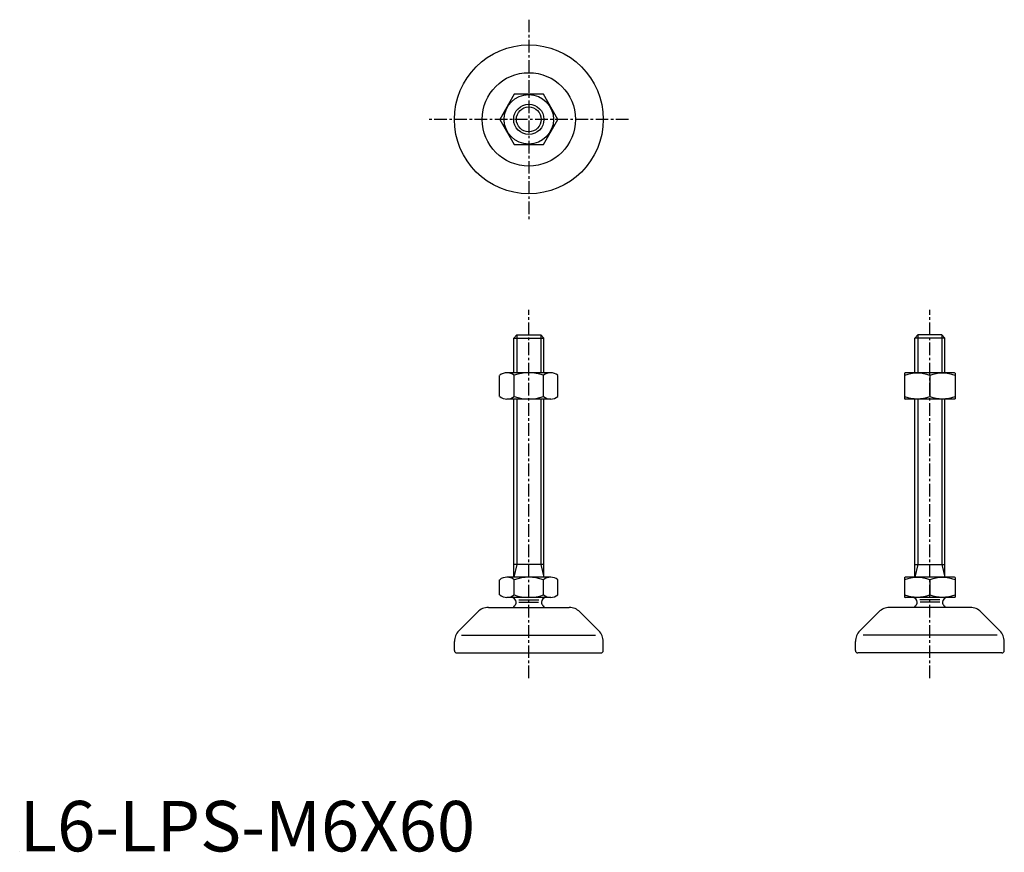
# Model space of a CAD drawing. Extents: x 0 to 195, y 0 to 165.
import ezdxf

# ---------------------------------------------------------------- set-up
doc = ezdxf.new("R2010")
doc.units = 0
doc.header["$LTSCALE"] = 2
doc.linetypes.add('CENTER', pattern=[2, 1.25, -0.25, 0.25, -0.25])
doc.layers.get('0').update_dxf_attribs({"linetype": 'CONTINUOUS'})
for name, color, linetype in [('1', 1, 'CENTER'), ('3', 3, 'CONTINUOUS'), ('ITEM_25', 3, 'CONTINUOUS'), ('ITTEN', 1, 'CENTER')]:
    doc.layers.add(name, color=color, linetype=linetype)
doc.styles.add('STANDARD1', font='txt')

msp = doc.modelspace()

# ---------------------------------------------------------------- linework, layer by layer
for p, q in [((97.99, 150.05), (95.11, 145.05)), ((103.77, 150.05), (97.99, 150.05)), ((106.65, 145.05), (103.77, 150.05)), ((95.11, 145.05), (97.99, 140.05)), ((103.77, 140.05), (106.65, 145.05)), ((97.99, 140.05), (103.77, 140.05)), ((97.88, 101.71), (98.49, 102.33)), ((97.88, 101.71), (103.88, 101.71)), ((97.88, 94.83), (97.88, 101.71)), ((98.49, 102.33), (103.27, 102.33)), ((103.88, 101.71), (103.27, 102.33)), ((103.88, 94.83), (103.88, 101.71)), ((177.34, 101.71), (177.96, 102.33)), ((177.34, 94.83), (177.34, 101.71)), ((183.34, 101.71), (177.34, 101.71)), ((182.73, 102.33), (177.96, 102.33)), ((183.34, 101.71), (182.73, 102.33)), ((183.34, 94.83), (183.34, 101.71)), ((95.1, 90.13), (95.1, 94.33)), ((105.21, 94.83), (96.55, 94.83)), ((97.99, 90.13), (97.99, 94.33)), ((103.77, 90.13), (103.77, 94.33)), ((106.65, 90.13), (106.65, 94.33)), ((175.34, 94.77), (175.44, 94.83)), ((175.34, 94.77), (175.34, 89.69)), ((185.24, 94.83), (175.44, 94.83)), ((180.34, 94.33), (180.34, 90.13)), ((185.34, 94.77), (185.24, 94.83)), ((185.34, 94.77), (185.34, 89.69)), ((105.21, 89.63), (96.55, 89.63)), ((97.88, 54.33), (97.88, 89.63)), ((103.88, 54.33), (103.88, 89.63)), ((175.34, 89.69), (175.44, 89.63)), ((185.24, 89.63), (175.44, 89.63)), ((177.34, 54.33), (177.34, 89.63)), ((183.34, 54.33), (183.34, 89.63)), ((185.34, 89.69), (185.24, 89.63)), ((103.88, 56.83), (97.88, 56.83)), ((177.34, 56.83), (183.34, 56.83)), ((95.1, 50.82), (95.1, 53.83)), ((105.21, 54.33), (96.55, 54.33)), ((97.99, 50.82), (97.99, 53.83)), ((103.77, 50.82), (103.77, 53.83)), ((106.65, 50.82), (106.65, 53.83)), ((175.34, 54.27), (175.44, 54.33)), ((175.34, 54.27), (175.34, 50.38)), ((185.24, 54.33), (175.44, 54.33)), ((180.34, 53.82), (180.34, 50.83)), ((185.34, 54.27), (185.24, 54.33)), ((185.34, 54.27), (185.34, 50.38)), ((105.21, 50.33), (96.55, 50.33)), ((175.34, 50.38), (175.44, 50.33)), ((185.24, 50.33), (175.44, 50.33)), ((185.34, 50.38), (185.24, 50.33)), ((87.01, 43.71), (90.75, 47.45)), ((92.87, 48.33), (104.68, 48.33)), ((104.68, 48.33), (108.89, 48.33)), ((114.75, 43.71), (111.01, 47.45)), ((166.47, 43.71), (170.22, 47.45)), ((176.54, 48.33), (172.34, 48.33)), ((188.35, 48.33), (176.54, 48.33)), ((194.22, 43.71), (190.47, 47.45)), ((86.13, 39.83), (86.13, 41.58)), ((115.63, 39.83), (115.63, 41.58)), ((165.59, 39.83), (165.59, 41.58)), ((195.09, 39.83), (195.09, 41.58)), ((86.63, 39.33), (115.13, 39.33)), ((194.59, 39.33), (166.09, 39.33))]:
    msp.add_line(p, q)
for radius in [14.75, 9.25, 4.9, 3]:
    msp.add_circle((100.88, 145.05), radius)
for centre, radius, start, end in [((96.55, 92.48), 2.35, 90, 127.8789), ((96.55, 92.48), 2.35, 52.1211, 90), ((100.88, 86.17), 8.66, 70.5288, 109.4712), ((105.21, 92.48), 2.35, 90, 127.8789), ((105.21, 92.48), 2.35, 52.1211, 90), ((177.84, 87.55), 7.22, 69.7438, 110.2562), ((182.84, 87.55), 7.22, 69.7438, 110.2562), ((96.55, 91.98), 2.35, 232.1211, 270), ((96.55, 91.98), 2.35, 270, 307.8789), ((100.88, 98.29), 8.66, 250.5288, 289.4712), ((105.21, 91.98), 2.35, 232.1211, 270), ((105.21, 91.98), 2.35, 270, 307.8789), ((177.84, 96.91), 7.22, 249.7438, 290.2562), ((182.84, 96.91), 7.22, 249.7438, 290.2562), ((96.55, 51.98), 2.35, 90, 127.8789), ((96.55, 51.98), 2.35, 52.1211, 90), ((100.88, 45.66), 8.66, 70.5288, 109.4712), ((105.21, 51.98), 2.35, 90, 127.8789), ((105.21, 51.98), 2.35, 52.1211, 90), ((177.84, 47.05), 7.22, 69.7438, 110.2562), ((182.84, 47.05), 7.22, 69.7438, 110.2562), ((96.55, 52.68), 2.35, 232.1211, 270), ((96.55, 52.68), 2.35, 270, 307.8789), ((100.88, 58.99), 8.66, 250.5288, 289.4712), ((105.21, 52.68), 2.35, 232.1211, 270), ((105.21, 52.68), 2.35, 270, 307.8789), ((177.84, 57.61), 7.22, 249.7438, 290.2562), ((182.84, 57.61), 7.22, 249.7438, 290.2562), ((97.38, 49.33), 1, 2.0262, 90), ((97.38, 49.4), 1, 314.427, 357.9738), ((104.38, 49.33), 1, 90, 177.9738), ((104.38, 49.4), 1, 182.0262, 225.573), ((176.84, 49.33), 1, 2.0262, 90), ((176.84, 49.4), 1, 314.427, 357.9738), ((183.84, 49.33), 1, 90, 177.9738), ((183.84, 49.4), 1, 182.0262, 225.573), ((92.87, 45.33), 3, 90, 135), ((100.88, 45.83), 4, 134.427, 141.3178), ((100.88, 45.83), 4, 38.6822, 45.573), ((108.89, 45.33), 3, 45, 90), ((172.34, 45.33), 3, 90, 135), ((180.34, 45.83), 4, 134.427, 141.3178), ((180.34, 45.83), 4, 38.6822, 45.573), ((188.35, 45.33), 3, 45, 90), ((89.13, 41.58), 3, 135, 180), ((112.63, 41.58), 3, 0, 45), ((168.59, 41.58), 3, 135, 180), ((192.09, 41.58), 3, 0, 45), ((86.63, 39.83), 0.5, 180, 270), ((115.13, 39.83), 0.5, 270, 360), ((166.09, 39.83), 0.5, 180, 270), ((194.59, 39.83), 0.5, 270, 360)]:
    msp.add_arc(centre, radius, start, end)
at = {"layer": '1'}
for p, q in [((100.88, 164.8), (100.88, 125.3)), ((120.63, 145.05), (81.13, 145.05)), ((100.88, 34.33), (100.88, 107.33)), ((180.34, 34.33), (180.34, 107.33))]:
    msp.add_line(p, q, dxfattribs=at)
at = {"layer": '3'}
msp.add_circle((100.88, 145.05), 2.46, dxfattribs=at)
at = {"layer": 'ITEM_25'}
for p, q in [((98.49, 102.33), (98.49, 94.83)), ((103.27, 102.33), (103.27, 94.83)), ((177.96, 102.33), (177.96, 94.83)), ((182.73, 102.33), (182.73, 94.83)), ((98.49, 89.63), (98.49, 56.83)), ((103.27, 89.63), (103.27, 56.83)), ((177.96, 89.63), (177.96, 56.83)), ((182.73, 89.63), (182.73, 56.83)), ((98.49, 56.83), (97.88, 54.33)), ((103.27, 56.83), (103.88, 54.33)), ((177.96, 56.83), (177.34, 54.33)), ((182.73, 56.83), (183.34, 54.33)), ((98.88, 49.83), (102.85, 49.83)), ((98.9, 49.4), (102.82, 49.4)), ((182.35, 49.83), (178.38, 49.83)), ((182.32, 49.4), (178.4, 49.4)), ((87.55, 42.83), (114.07, 42.83)), ((193.67, 42.83), (167.16, 42.83))]:
    msp.add_line(p, q, dxfattribs=at)
at = {"layer": 'ITTEN'}
msp.add_line((0, 0), (0, 0), dxfattribs=at)
msp.add_line((0, 0), (0, 0), dxfattribs=at)
msp.add_line((0, 0), (0, 0), dxfattribs=at)
msp.add_line((0, 0), (0, 0), dxfattribs=at)

# ---------------------------------------------------------------- texts
at = {"color": 3, "style": 'STANDARD1'}
msp.add_text('L6-LPS-M6X60', height=10, dxfattribs=at).set_placement((0, 0))

doc.saveas('drawing.dxf')
